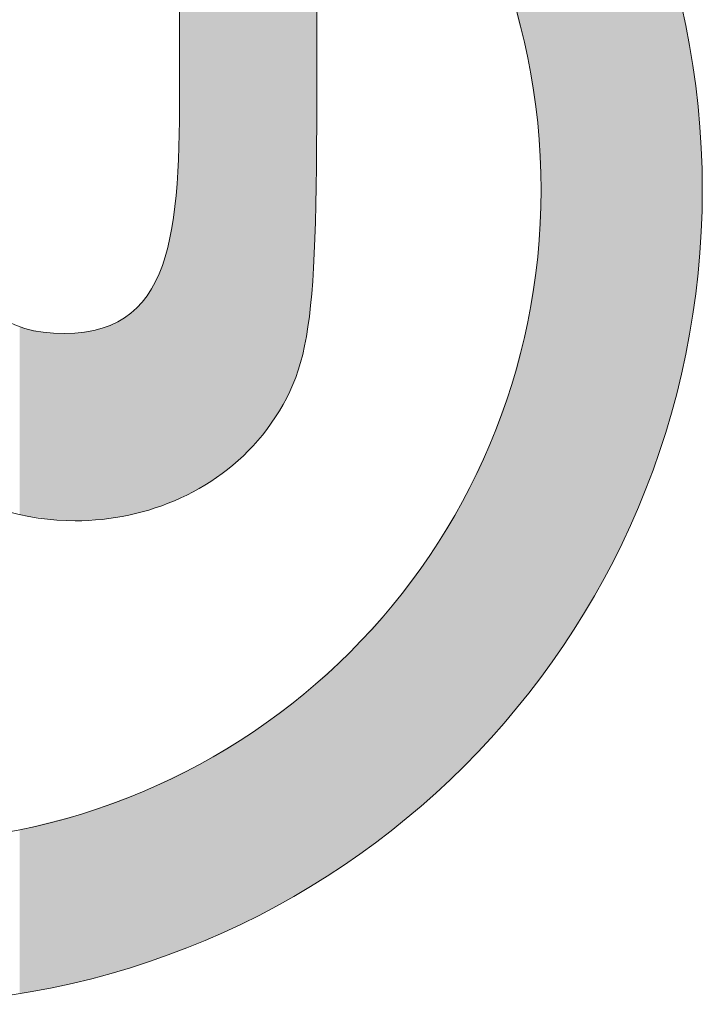
# Model space of a CAD drawing. Units: inches. Extents: x 407 to 651, y 727 to 1052.
# Drawn here: x 499 to 499, y 754 to 754 of the extents above; entities that cross this region are included whole.
import ezdxf

# ---------------------------------------------------------------- set-up
doc = ezdxf.new("R2010")
doc.units = ezdxf.units.IN
doc.header["$MEASUREMENT"] = 0
doc.layers.get('0').update_dxf_attribs({"lineweight": 25})

# ---------------------------------------------------------------- blocks, each defined once
blk = doc.blocks.new('logo_iMotion_Antrieb2301')
at = {"color": 0, "linetype": 'Continuous', "lineweight": 0}
for points, knots in [([(4.565219, 4.972584), (4.565219, 4.944626), (4.542667, 4.922074), (4.514714, 4.922074), (4.486752, 4.922074), (4.464064, 4.944626), (4.464064, 4.972584), (4.464064, 5.000541), (4.486752, 5.023098), (4.514714, 5.023098), (4.542667, 5.023098), (4.565219, 5.000541), (4.565219, 4.972584)], [0, 0, 0, 0, 1, 1, 1, 2, 2, 2, 3, 3, 3, 4, 4, 4, 4]), ([(4.474055, 4.972584), (4.474055, 4.950164), (4.49229, 4.932066), (4.514714, 4.932066), (4.537129, 4.932066), (4.555227, 4.950164), (4.555227, 4.972584), (4.555227, 4.995004), (4.537129, 5.013102), (4.514714, 5.013102), (4.49229, 5.013102), (4.474055, 4.995004), (4.474055, 4.972584)], [0, 0, 0, 0, 1, 1, 1, 2, 2, 2, 3, 3, 3, 4, 4, 4, 4]), ([(4.491753, 4.999193), (4.491753, 4.999193), (4.502555, 4.999193), (4.502555, 4.999193), (4.522274, 4.999193), (4.52538, 4.999193), (4.52957, 4.996083), (4.53335, 4.99325), (4.535235, 4.988655), (4.535235, 4.984201), (4.535235, 4.978258), (4.531728, 4.970694), (4.520789, 4.969209), (4.520789, 4.969209), (4.520789, 4.968941), (4.520789, 4.968941), (4.52578, 4.967046), (4.527402, 4.964482), (4.532129, 4.956381), (4.532129, 4.956381), (4.538477, 4.945573), (4.538477, 4.945573), (4.538477, 4.945573), (4.524979, 4.945573), (4.524979, 4.945573), (4.524979, 4.945573), (4.520516, 4.954354), (4.520516, 4.954354), (4.514168, 4.966777), (4.510798, 4.967588), (4.505387, 4.967588), (4.505387, 4.967588), (4.502555, 4.967588), (4.502555, 4.967588), (4.502555, 4.967588), (4.502555, 4.945573), (4.502555, 4.945573), (4.502555, 4.945573), (4.491753, 4.945573), (4.491753, 4.945573), (4.491753, 4.945573), (4.491753, 4.999193), (4.491753, 4.999193)], [0, 0, 0, 0, 1, 1, 1, 2, 2, 2, 3, 3, 3, 4, 4, 4, 5, 5, 5, 6, 6, 6, 7, 7, 7, 8, 8, 8, 9, 9, 9, 10, 10, 10, 11, 11, 11, 12, 12, 12, 13, 13, 13, 14, 14, 14, 14]), ([(4.502555, 4.976095), (4.502555, 4.976095), (4.507008, 4.976095), (4.507008, 4.976095), (4.516736, 4.976095), (4.523622, 4.976095), (4.523622, 4.983523), (4.523622, 4.990682), (4.516463, 4.990682), (4.507008, 4.990682), (4.507008, 4.990682), (4.502555, 4.990682), (4.502555, 4.990682), (4.502555, 4.990682), (4.502555, 4.976095), (4.502555, 4.976095)], [0, 0, 0, 0, 1, 1, 1, 2, 2, 2, 3, 3, 3, 4, 4, 4, 5, 5, 5, 5])]:
    blk.add_open_spline(points, degree=3, knots=knots, dxfattribs=at)
for points in [[(4.517319, 5.023032), (4.512109, 5.023032), (4.514714, 5.023098)], [(4.52491, 5.022074), (4.50451, 5.022074), (4.52242, 5.022517)], [(4.52242, 5.022517), (4.50451, 5.022074), (4.507003, 5.022517)], [(4.52242, 5.022517), (4.507003, 5.022517), (4.519888, 5.022838)], [(4.519888, 5.022838), (4.507003, 5.022517), (4.509538, 5.022838)], [(4.519888, 5.022838), (4.509538, 5.022838), (4.517319, 5.023032)], [(4.517319, 5.023032), (4.509538, 5.022838), (4.512109, 5.023032)], [(4.527356, 5.021511), (4.50206, 5.021511), (4.52491, 5.022074)], [(4.52491, 5.022074), (4.50206, 5.021511), (4.50451, 5.022074)], [(4.529755, 5.020832), (4.499657, 5.020832), (4.527356, 5.021511)], [(4.527356, 5.021511), (4.499657, 5.020832), (4.50206, 5.021511)], [(4.532104, 5.020039), (4.497303, 5.020039), (4.529755, 5.020832)], [(4.529755, 5.020832), (4.497303, 5.020039), (4.499657, 5.020832)], [(4.534398, 5.019137), (4.495004, 5.019137), (4.532104, 5.020039)], [(4.532104, 5.020039), (4.495004, 5.019137), (4.497303, 5.020039)], [(4.536636, 5.018127), (4.49276, 5.018127), (4.534398, 5.019137)], [(4.534398, 5.019137), (4.49276, 5.018127), (4.495004, 5.019137)], [(4.538814, 5.017013), (4.490576, 5.017013), (4.536636, 5.018127)], [(4.536636, 5.018127), (4.490576, 5.017013), (4.49276, 5.018127)], [(4.540929, 5.015799), (4.488455, 5.015799), (4.538814, 5.017013)], [(4.538814, 5.017013), (4.488455, 5.015799), (4.490576, 5.017013)], [(4.542978, 5.014487), (4.4864, 5.014487), (4.540929, 5.015799)], [(4.540929, 5.015799), (4.4864, 5.014487), (4.488455, 5.015799)], [(4.544927, 5.013102), (4.484444, 5.013102), (4.542978, 5.014487)], [(4.542978, 5.014487), (4.484444, 5.013102), (4.4864, 5.014487)], [(4.506529, 5.01228), (4.483392, 5.01228), (4.510562, 5.012893)], [(4.510562, 5.012893), (4.483392, 5.01228), (4.484175, 5.012893)], [(4.510562, 5.012893), (4.484175, 5.012893), (4.514286, 5.01308)], [(4.514286, 5.01308), (4.484175, 5.012893), (4.484414, 5.01308)], [(4.514286, 5.01308), (4.484414, 5.01308), (4.514714, 5.013102)], [(4.514714, 5.013102), (4.484414, 5.01308), (4.484444, 5.013102)], [(4.544927, 5.013102), (4.515143, 5.01308), (4.514714, 5.013102)], [(4.544958, 5.01308), (4.515143, 5.01308), (4.544927, 5.013102)], [(4.544958, 5.01308), (4.518863, 5.012893), (4.515143, 5.01308)], [(4.545196, 5.012893), (4.518863, 5.012893), (4.544958, 5.01308)], [(4.545196, 5.012893), (4.522891, 5.01228), (4.518863, 5.012893)], [(4.545976, 5.01228), (4.522891, 5.01228), (4.545196, 5.012893)], [(4.503802, 5.011582), (4.4825, 5.011582), (4.506529, 5.01228)], [(4.506529, 5.01228), (4.4825, 5.011582), (4.483392, 5.01228)], [(4.545976, 5.01228), (4.525613, 5.011582), (4.522891, 5.01228)], [(4.546865, 5.011582), (4.525613, 5.011582), (4.545976, 5.01228)], [(4.546865, 5.011582), (4.526777, 5.011284), (4.525613, 5.011582)], [(4.54721, 5.011284), (4.526777, 5.011284), (4.546865, 5.011582)], [(4.54721, 5.011284), (4.530302, 5.009996), (4.526777, 5.011284)], [(4.548696, 5.009996), (4.530302, 5.009996), (4.54721, 5.011284)], [(4.548696, 5.009996), (4.530501, 5.009923), (4.530302, 5.009996)], [(4.548772, 5.009923), (4.530501, 5.009923), (4.548696, 5.009996)], [(4.548772, 5.009923), (4.533825, 5.008325), (4.530501, 5.009923)], [(4.550449, 5.008325), (4.533825, 5.008325), (4.548772, 5.009923)], [(4.550449, 5.008325), (4.534043, 5.00822), (4.533825, 5.008325)], [(4.550549, 5.00822), (4.534043, 5.00822), (4.550449, 5.008325)], [(4.550549, 5.00822), (4.536759, 5.006572), (4.534043, 5.00822)], [(4.55212, 5.006572), (4.536759, 5.006572), (4.550549, 5.00822)], [(4.55212, 5.006572), (4.537383, 5.006193), (4.536759, 5.006572)], [(4.552448, 5.006193), (4.537383, 5.006193), (4.55212, 5.006572)], [(4.552448, 5.006193), (4.539327, 5.00474), (4.537383, 5.006193)], [(4.553705, 5.00474), (4.539327, 5.00474), (4.552448, 5.006193)], [(4.553705, 5.00474), (4.540501, 5.003863), (4.539327, 5.00474)], [(4.554394, 5.003863), (4.540501, 5.003863), (4.553705, 5.00474)], [(4.554394, 5.003863), (4.541635, 5.002833), (4.540501, 5.003863)], [(4.555203, 5.002833), (4.541635, 5.002833), (4.554394, 5.003863)], [(4.555203, 5.002833), (4.543377, 5.00125), (4.541635, 5.002833)], [(4.556327, 5.00125), (4.543377, 5.00125), (4.555203, 5.002833)], [(4.556327, 5.00125), (4.543737, 5.000853), (4.543377, 5.00125)], [(4.556609, 5.000853), (4.543737, 5.000853), (4.556327, 5.00125)], [(4.556609, 5.000853), (4.545245, 4.999193), (4.543737, 5.000853)], [(4.557671, 4.999193), (4.545245, 4.999193), (4.556609, 5.000853)], [(4.507677, 4.999191), (4.491753, 4.999191), (4.504791, 4.999193)], [(4.504791, 4.999193), (4.491753, 4.999191), (4.491753, 4.999193)], [(4.504791, 4.999193), (4.491753, 4.999193), (4.503241, 4.999193)], [(4.510296, 4.999183), (4.491753, 4.999183), (4.507677, 4.999191)], [(4.507677, 4.999191), (4.491753, 4.999183), (4.491753, 4.999191)], [(4.512663, 4.999167), (4.491753, 4.999167), (4.510296, 4.999183)], [(4.510296, 4.999183), (4.491753, 4.999167), (4.491753, 4.999183)], [(4.514797, 4.99914), (4.491753, 4.99914), (4.512663, 4.999167)], [(4.512663, 4.999167), (4.491753, 4.99914), (4.491753, 4.999167)], [(4.516714, 4.999099), (4.491753, 4.999099), (4.514797, 4.99914)], [(4.514797, 4.99914), (4.491753, 4.999099), (4.491753, 4.99914)], [(4.517388, 4.999075), (4.491753, 4.999075), (4.516714, 4.999099)], [(4.516714, 4.999099), (4.491753, 4.999075), (4.491753, 4.999099)], [(4.518433, 4.99904), (4.491753, 4.99904), (4.517388, 4.999075)], [(4.517388, 4.999075), (4.491753, 4.99904), (4.491753, 4.999075)], [(4.51997, 4.99896), (4.491753, 4.99896), (4.518433, 4.99904)], [(4.518433, 4.99904), (4.491753, 4.99896), (4.491753, 4.99904)], [(4.521343, 4.998857), (4.491753, 4.998857), (4.51997, 4.99896)], [(4.51997, 4.99896), (4.491753, 4.998857), (4.491753, 4.99896)], [(4.521847, 4.998804), (4.491753, 4.998804), (4.521343, 4.998857)], [(4.521343, 4.998857), (4.491753, 4.998804), (4.491753, 4.998857)], [(4.522543, 4.99873), (4.491753, 4.99873), (4.521847, 4.998804)], [(4.521847, 4.998804), (4.491753, 4.99873), (4.491753, 4.998804)], [(4.52257, 4.998727), (4.491753, 4.998727), (4.522543, 4.99873)], [(4.522543, 4.99873), (4.491753, 4.998727), (4.491753, 4.99873)], [(4.523666, 4.998568), (4.491753, 4.998568), (4.52257, 4.998727)], [(4.52257, 4.998727), (4.491753, 4.998568), (4.491753, 4.998727)], [(4.557671, 4.999193), (4.545245, 4.999193), (4.557671, 4.999193)], [(4.557671, 4.999193), (4.545245, 4.999193), (4.545245, 4.999193)], [(4.557671, 4.999193), (4.545245, 4.999193), (4.557671, 4.999193)], [(4.557671, 4.999193), (4.545245, 4.999193), (4.545245, 4.999193)], [(4.557672, 4.999193), (4.545247, 4.999191), (4.545245, 4.999193)], [(4.557672, 4.999193), (4.545245, 4.999193), (4.557671, 4.999193)], [(4.557671, 4.999193), (4.545245, 4.999193), (4.545245, 4.999193)], [(4.557673, 4.999191), (4.545247, 4.999191), (4.557672, 4.999193)], [(4.557673, 4.999191), (4.545254, 4.999183), (4.545247, 4.999191)], [(4.557678, 4.999183), (4.545254, 4.999183), (4.557673, 4.999191)], [(4.557678, 4.999183), (4.545269, 4.999167), (4.545254, 4.999183)], [(4.557688, 4.999167), (4.545269, 4.999167), (4.557678, 4.999183)], [(4.557688, 4.999167), (4.545293, 4.99914), (4.545269, 4.999167)], [(4.557706, 4.99914), (4.545293, 4.99914), (4.557688, 4.999167)], [(4.557706, 4.99914), (4.545331, 4.999099), (4.545293, 4.99914)], [(4.557732, 4.999099), (4.545331, 4.999099), (4.557706, 4.99914)], [(4.557732, 4.999099), (4.545352, 4.999075), (4.545331, 4.999099)], [(4.557747, 4.999075), (4.545352, 4.999075), (4.557732, 4.999099)], [(4.557747, 4.999075), (4.545385, 4.99904), (4.545352, 4.999075)], [(4.55777, 4.99904), (4.545385, 4.99904), (4.557747, 4.999075)], [(4.55777, 4.99904), (4.545457, 4.99896), (4.545385, 4.99904)], [(4.557821, 4.99896), (4.545457, 4.99896), (4.55777, 4.99904)], [(4.557821, 4.99896), (4.545551, 4.998857), (4.545457, 4.99896)], [(4.557887, 4.998857), (4.545551, 4.998857), (4.557821, 4.99896)], [(4.557887, 4.998857), (4.545599, 4.998804), (4.545551, 4.998857)], [(4.557921, 4.998804), (4.545599, 4.998804), (4.557887, 4.998857)], [(4.557921, 4.998804), (4.545666, 4.99873), (4.545599, 4.998804)], [(4.557963, 4.99873), (4.545666, 4.99873), (4.557921, 4.998804)], [(4.557963, 4.99873), (4.545669, 4.998727), (4.545666, 4.99873)], [(4.557965, 4.998727), (4.545669, 4.998727), (4.557963, 4.99873)], [(4.557965, 4.998727), (4.545814, 4.998568), (4.545669, 4.998727)], [(4.558056, 4.998568), (4.545814, 4.998568), (4.557965, 4.998727)], [(4.524651, 4.998376), (4.491753, 4.998376), (4.523666, 4.998568)], [(4.523666, 4.998568), (4.491753, 4.998376), (4.491753, 4.998568)], [(4.524655, 4.998374), (4.491753, 4.998374), (4.524651, 4.998376)], [(4.524651, 4.998376), (4.491753, 4.998374), (4.491753, 4.998376)], [(4.525359, 4.99817), (4.491753, 4.99817), (4.524655, 4.998374)], [(4.524655, 4.998374), (4.491753, 4.99817), (4.491753, 4.998374)], [(4.526354, 4.997881), (4.491753, 4.997881), (4.525359, 4.99817)], [(4.525359, 4.99817), (4.491753, 4.997881), (4.491753, 4.99817)], [(4.558056, 4.998568), (4.545988, 4.998376), (4.545814, 4.998568)], [(4.558167, 4.998376), (4.545988, 4.998376), (4.558056, 4.998568)], [(4.558167, 4.998376), (4.545989, 4.998374), (4.545988, 4.998376)], [(4.558167, 4.998374), (4.545989, 4.998374), (4.558167, 4.998376)], [(4.558167, 4.998374), (4.546142, 4.99817), (4.545989, 4.998374)], [(4.558285, 4.99817), (4.546142, 4.99817), (4.558167, 4.998374)], [(4.558285, 4.99817), (4.546358, 4.997881), (4.546142, 4.99817)], [(4.558451, 4.997881), (4.546358, 4.997881), (4.558285, 4.99817)], [(4.527397, 4.997409), (4.491753, 4.997409), (4.526354, 4.997881)], [(4.526354, 4.997881), (4.491753, 4.997409), (4.491753, 4.997881)], [(4.527817, 4.997219), (4.491753, 4.997219), (4.527397, 4.997409)], [(4.527397, 4.997409), (4.491753, 4.997219), (4.491753, 4.997409)], [(4.558451, 4.997881), (4.54671, 4.997409), (4.546358, 4.997881)], [(4.558721, 4.997409), (4.54671, 4.997409), (4.558451, 4.997881)], [(4.558721, 4.997409), (4.546852, 4.997219), (4.54671, 4.997409)], [(4.55883, 4.997219), (4.546852, 4.997219), (4.558721, 4.997409)], [(4.528665, 4.996688), (4.491753, 4.996688), (4.527817, 4.997219)], [(4.527817, 4.997219), (4.491753, 4.996688), (4.491753, 4.997219)], [(4.55883, 4.997219), (4.547249, 4.996688), (4.546852, 4.997219)], [(4.559135, 4.996688), (4.547249, 4.996688), (4.55883, 4.997219)], [(4.529027, 4.996461), (4.491753, 4.996461), (4.528665, 4.996688)], [(4.528665, 4.996688), (4.491753, 4.996461), (4.491753, 4.996688)], [(4.52918, 4.996365), (4.491753, 4.996365), (4.529027, 4.996461)], [(4.529027, 4.996461), (4.491753, 4.996365), (4.491753, 4.996461)], [(4.530421, 4.995388), (4.491753, 4.995388), (4.52918, 4.996365)], [(4.52918, 4.996365), (4.491753, 4.995388), (4.491753, 4.996365)], [(4.559135, 4.996688), (4.547419, 4.996461), (4.547249, 4.996688)], [(4.559252, 4.996461), (4.547419, 4.996461), (4.559135, 4.996688)], [(4.559252, 4.996461), (4.54749, 4.996365), (4.547419, 4.996461)], [(4.5593, 4.996365), (4.54749, 4.996365), (4.559252, 4.996461)], [(4.5593, 4.996365), (4.548221, 4.995388), (4.54749, 4.996365)], [(4.5598, 4.995388), (4.548221, 4.995388), (4.5593, 4.996365)], [(4.530471, 4.995337), (4.491753, 4.995337), (4.530421, 4.995388)], [(4.530421, 4.995388), (4.491753, 4.995337), (4.491753, 4.995388)], [(4.530553, 4.995256), (4.491753, 4.995256), (4.530471, 4.995337)], [(4.530471, 4.995337), (4.491753, 4.995256), (4.491753, 4.995337)], [(4.531302, 4.99451), (4.491753, 4.99451), (4.530553, 4.995256)], [(4.530553, 4.995256), (4.491753, 4.99451), (4.491753, 4.995256)], [(4.5598, 4.995388), (4.548258, 4.995337), (4.548221, 4.995388)], [(4.559826, 4.995337), (4.548258, 4.995337), (4.5598, 4.995388)], [(4.559826, 4.995337), (4.548319, 4.995256), (4.548258, 4.995337)], [(4.559867, 4.995256), (4.548319, 4.995256), (4.559826, 4.995337)], [(4.559867, 4.995256), (4.548772, 4.99451), (4.548319, 4.995256)], [(4.560249, 4.99451), (4.548772, 4.99451), (4.559867, 4.995256)], [(4.531496, 4.994316), (4.491753, 4.994316), (4.531302, 4.99451)], [(4.531302, 4.99451), (4.491753, 4.994316), (4.491753, 4.99451)], [(4.560249, 4.99451), (4.548889, 4.994316), (4.548772, 4.99451)], [(4.560336, 4.994316), (4.548889, 4.994316), (4.560249, 4.99451)], [(4.531708, 4.994052), (4.491753, 4.994052), (4.531496, 4.994316)], [(4.531496, 4.994316), (4.491753, 4.994052), (4.491753, 4.994316)], [(4.532435, 4.993144), (4.491753, 4.993144), (4.531708, 4.994052)], [(4.531708, 4.994052), (4.491753, 4.993144), (4.491753, 4.994052)], [(4.560336, 4.994316), (4.54905, 4.994052), (4.548889, 4.994316)], [(4.560455, 4.994052), (4.54905, 4.994052), (4.560336, 4.994316)], [(4.560455, 4.994052), (4.549601, 4.993144), (4.54905, 4.994052)], [(4.560865, 4.993144), (4.549601, 4.993144), (4.560455, 4.994052)], [(4.532771, 4.992619), (4.491753, 4.992619), (4.532435, 4.993144)], [(4.532435, 4.993144), (4.491753, 4.992619), (4.491753, 4.993144)], [(4.560865, 4.993144), (4.549919, 4.992619), (4.549601, 4.993144)], [(4.561102, 4.992619), (4.549919, 4.992619), (4.560865, 4.993144)], [(4.532993, 4.992271), (4.491753, 4.992271), (4.532771, 4.992619)], [(4.532771, 4.992619), (4.491753, 4.992271), (4.491753, 4.992619)], [(4.561102, 4.992619), (4.55013, 4.992271), (4.549919, 4.992619)], [(4.561258, 4.992271), (4.55013, 4.992271), (4.561102, 4.992619)], [(4.53322, 4.991916), (4.491753, 4.991916), (4.532993, 4.992271)], [(4.532993, 4.992271), (4.491753, 4.991916), (4.491753, 4.992271)], [(4.533239, 4.991886), (4.491753, 4.991886), (4.53322, 4.991916)], [(4.53322, 4.991916), (4.491753, 4.991886), (4.491753, 4.991916)], [(4.561258, 4.992271), (4.550346, 4.991916), (4.55013, 4.992271)], [(4.561398, 4.991916), (4.550346, 4.991916), (4.561258, 4.992271)], [(4.561398, 4.991916), (4.55036, 4.991886), (4.550346, 4.991916)], [(4.56141, 4.991886), (4.55036, 4.991886), (4.561398, 4.991916)], [(4.533659, 4.99105), (4.491753, 4.99105), (4.533239, 4.991886)], [(4.533239, 4.991886), (4.491753, 4.99105), (4.491753, 4.991886)], [(4.56141, 4.991886), (4.550762, 4.99105), (4.55036, 4.991886)], [(4.561739, 4.99105), (4.550762, 4.99105), (4.56141, 4.991886)], [(4.533844, 4.990682), (4.491753, 4.990682), (4.533659, 4.99105)], [(4.533659, 4.99105), (4.491753, 4.990682), (4.491753, 4.99105)], [(4.561739, 4.99105), (4.550939, 4.990682), (4.550762, 4.99105)], [(4.561883, 4.990682), (4.550939, 4.990682), (4.561739, 4.99105)], [(4.533844, 4.990682), (4.507064, 4.990682), (4.507008, 4.990682)], [(4.533844, 4.990682), (4.50734, 4.990682), (4.507064, 4.990682)], [(4.533844, 4.990682), (4.507064, 4.990682), (4.533844, 4.990682)], [(4.533844, 4.990682), (4.507888, 4.990681), (4.50734, 4.990682)], [(4.533844, 4.990682), (4.50734, 4.990682), (4.533844, 4.990682)], [(4.533844, 4.990681), (4.507888, 4.990681), (4.533844, 4.990682)], [(4.533844, 4.990681), (4.509966, 4.990658), (4.507888, 4.990681)], [(4.533856, 4.990658), (4.509966, 4.990658), (4.533844, 4.990681)], [(4.533856, 4.990658), (4.512052, 4.990635), (4.509966, 4.990658)], [(4.533867, 4.990635), (4.512052, 4.990635), (4.533856, 4.990658)], [(4.533867, 4.990635), (4.51377, 4.990556), (4.512052, 4.990635)], [(4.533907, 4.990556), (4.51377, 4.990556), (4.533867, 4.990635)], [(4.533907, 4.990556), (4.513965, 4.990548), (4.51377, 4.990556)], [(4.53391, 4.990548), (4.513965, 4.990548), (4.533907, 4.990556)], [(4.53391, 4.990548), (4.514303, 4.990518), (4.513965, 4.990548)], [(4.533922, 4.990518), (4.514303, 4.990518), (4.53391, 4.990548)], [(4.533922, 4.990518), (4.515747, 4.990391), (4.514303, 4.990518)], [(4.53397, 4.990391), (4.515747, 4.990391), (4.533922, 4.990518)], [(4.53397, 4.990391), (4.517383, 4.990144), (4.515747, 4.990391)], [(4.534065, 4.990144), (4.517383, 4.990144), (4.53397, 4.990391)], [(4.534065, 4.990144), (4.518079, 4.989976), (4.517383, 4.990144)], [(4.53413, 4.989976), (4.518079, 4.989976), (4.534065, 4.990144)], [(4.561884, 4.990681), (4.550939, 4.990681), (4.561883, 4.990682)], [(4.561883, 4.990682), (4.550939, 4.990681), (4.550939, 4.990682)], [(4.561883, 4.990682), (4.550939, 4.990682), (4.561883, 4.990682)], [(4.561883, 4.990682), (4.550939, 4.990682), (4.550939, 4.990682)], [(4.561883, 4.990682), (4.550939, 4.990682), (4.561883, 4.990682)], [(4.561883, 4.990682), (4.550939, 4.990682), (4.550939, 4.990682)], [(4.561884, 4.990681), (4.550951, 4.990658), (4.550939, 4.990681)], [(4.561893, 4.990658), (4.550951, 4.990658), (4.561884, 4.990681)], [(4.561893, 4.990658), (4.550962, 4.990635), (4.550951, 4.990658)], [(4.561902, 4.990635), (4.550962, 4.990635), (4.561893, 4.990658)], [(4.561902, 4.990635), (4.550999, 4.990556), (4.550962, 4.990635)], [(4.561933, 4.990556), (4.550999, 4.990556), (4.561902, 4.990635)], [(4.561933, 4.990556), (4.551004, 4.990548), (4.550999, 4.990556)], [(4.561936, 4.990548), (4.551004, 4.990548), (4.561933, 4.990556)], [(4.561936, 4.990548), (4.551018, 4.990518), (4.551004, 4.990548)], [(4.561948, 4.990518), (4.551018, 4.990518), (4.561936, 4.990548)], [(4.561948, 4.990518), (4.551079, 4.990391), (4.551018, 4.990518)], [(4.561998, 4.990391), (4.551079, 4.990391), (4.561948, 4.990518)], [(4.561998, 4.990391), (4.551198, 4.990144), (4.551079, 4.990391)], [(4.562095, 4.990144), (4.551198, 4.990144), (4.561998, 4.990391)], [(4.562095, 4.990144), (4.551279, 4.989976), (4.551198, 4.990144)], [(4.562161, 4.989976), (4.551279, 4.989976), (4.562095, 4.990144)], [(4.53413, 4.989976), (4.518403, 4.989897), (4.518079, 4.989976)], [(4.53416, 4.989897), (4.518403, 4.989897), (4.53413, 4.989976)], [(4.53416, 4.989897), (4.51886, 4.989787), (4.518403, 4.989897)], [(4.534202, 4.989787), (4.51886, 4.989787), (4.53416, 4.989897)], [(4.534202, 4.989787), (4.520003, 4.989359), (4.51886, 4.989787)], [(4.534367, 4.989359), (4.520003, 4.989359), (4.534202, 4.989787)], [(4.562161, 4.989976), (4.551316, 4.989897), (4.551279, 4.989976)], [(4.562187, 4.989897), (4.551316, 4.989897), (4.562161, 4.989976)], [(4.562187, 4.989897), (4.551369, 4.989787), (4.551316, 4.989897)], [(4.562225, 4.989787), (4.551369, 4.989787), (4.562187, 4.989897)], [(4.562225, 4.989787), (4.551575, 4.989359), (4.551369, 4.989787)], [(4.562369, 4.989359), (4.551575, 4.989359), (4.562225, 4.989787)], [(4.534367, 4.989359), (4.520165, 4.989298), (4.520003, 4.989359)], [(4.53439, 4.989298), (4.520165, 4.989298), (4.534367, 4.989359)], [(4.53439, 4.989298), (4.520387, 4.989171), (4.520165, 4.989298)], [(4.534439, 4.989171), (4.520387, 4.989171), (4.53439, 4.989298)], [(4.534439, 4.989171), (4.520872, 4.988893), (4.520387, 4.989171)], [(4.534516, 4.988893), (4.520872, 4.988893), (4.534439, 4.989171)], [(4.534516, 4.988893), (4.521282, 4.988658), (4.520872, 4.988893)], [(4.534581, 4.988658), (4.521282, 4.988658), (4.534516, 4.988893)], [(4.562369, 4.989359), (4.551604, 4.989298), (4.551575, 4.989359)], [(4.56239, 4.989298), (4.551604, 4.989298), (4.562369, 4.989359)], [(4.56239, 4.989298), (4.551666, 4.989171), (4.551604, 4.989298)], [(4.562433, 4.989171), (4.551666, 4.989171), (4.56239, 4.989298)], [(4.562433, 4.989171), (4.551799, 4.988893), (4.551666, 4.989171)], [(4.562526, 4.988893), (4.551799, 4.988893), (4.562433, 4.989171)], [(4.562526, 4.988893), (4.551912, 4.988658), (4.551799, 4.988893)], [(4.562606, 4.988658), (4.551912, 4.988658), (4.562526, 4.988893)], [(4.534581, 4.988658), (4.521603, 4.988373), (4.521282, 4.988658)], [(4.534661, 4.988373), (4.521603, 4.988373), (4.534581, 4.988658)], [(4.534661, 4.988373), (4.522198, 4.987846), (4.521603, 4.988373)], [(4.534807, 4.987846), (4.522198, 4.987846), (4.534661, 4.988373)], [(4.562606, 4.988658), (4.552049, 4.988373), (4.551912, 4.988658)], [(4.562702, 4.988373), (4.552049, 4.988373), (4.562606, 4.988658)], [(4.562702, 4.988373), (4.552242, 4.987846), (4.552049, 4.988373)], [(4.562879, 4.987846), (4.552242, 4.987846), (4.562702, 4.988373)], [(4.534807, 4.987846), (4.522269, 4.987745), (4.522198, 4.987846)], [(4.534835, 4.987745), (4.522269, 4.987745), (4.534807, 4.987846)], [(4.534835, 4.987745), (4.522351, 4.987627), (4.522269, 4.987745)], [(4.534857, 4.987627), (4.522351, 4.987627), (4.534835, 4.987745)], [(4.562879, 4.987846), (4.552279, 4.987745), (4.552242, 4.987846)], [(4.562914, 4.987745), (4.552279, 4.987745), (4.562879, 4.987846)], [(4.562914, 4.987745), (4.552322, 4.987627), (4.552279, 4.987745)], [(4.562953, 4.987627), (4.552322, 4.987627), (4.562914, 4.987745)], [(4.534857, 4.987627), (4.522378, 4.987588), (4.522351, 4.987627)], [(4.534864, 4.987588), (4.522378, 4.987588), (4.534857, 4.987627)], [(4.534864, 4.987588), (4.522899, 4.986842), (4.522378, 4.987588)], [(4.534998, 4.986842), (4.522899, 4.986842), (4.534864, 4.987588)], [(4.562953, 4.987627), (4.552336, 4.987588), (4.552322, 4.987627)], [(4.562964, 4.987588), (4.552336, 4.987588), (4.562953, 4.987627)], [(4.562964, 4.987588), (4.552608, 4.986842), (4.552336, 4.987588)], [(4.563176, 4.986842), (4.552608, 4.986842), (4.562964, 4.987588)], [(4.534998, 4.986842), (4.523112, 4.986292), (4.522899, 4.986842)], [(4.535097, 4.986292), (4.523112, 4.986292), (4.534998, 4.986842)], [(4.563176, 4.986842), (4.552809, 4.986292), (4.552608, 4.986842)], [(4.563331, 4.986292), (4.552809, 4.986292), (4.563176, 4.986842)], [(4.535097, 4.986292), (4.5232, 4.986066), (4.523112, 4.986292)], [(4.535116, 4.986066), (4.5232, 4.986066), (4.535097, 4.986292)], [(4.535116, 4.986066), (4.523356, 4.985663), (4.5232, 4.986066)], [(4.535151, 4.985663), (4.523356, 4.985663), (4.535116, 4.986066)], [(4.563331, 4.986292), (4.552892, 4.986066), (4.552809, 4.986292)], [(4.563395, 4.986066), (4.552892, 4.986066), (4.563331, 4.986292)], [(4.563395, 4.986066), (4.553039, 4.985663), (4.552892, 4.986066)], [(4.563509, 4.985663), (4.553039, 4.985663), (4.563395, 4.986066)], [(4.535151, 4.985663), (4.523371, 4.985624), (4.523356, 4.985663)], [(4.535154, 4.985624), (4.523371, 4.985624), (4.535151, 4.985663)], [(4.535154, 4.985624), (4.523434, 4.985228), (4.523371, 4.985624)], [(4.535188, 4.985228), (4.523434, 4.985228), (4.535154, 4.985624)], [(4.535188, 4.985228), (4.523497, 4.984828), (4.523434, 4.985228)], [(4.535222, 4.984828), (4.523497, 4.984828), (4.535188, 4.985228)], [(4.563509, 4.985663), (4.553053, 4.985624), (4.553039, 4.985663)], [(4.56352, 4.985624), (4.553053, 4.985624), (4.563509, 4.985663)], [(4.56352, 4.985624), (4.553198, 4.985228), (4.553053, 4.985624)], [(4.563633, 4.985228), (4.553198, 4.985228), (4.56352, 4.985624)], [(4.563633, 4.985228), (4.553344, 4.984828), (4.553198, 4.985228)], [(4.563724, 4.984828), (4.553344, 4.984828), (4.563633, 4.985228)], [(4.535222, 4.984828), (4.523526, 4.984648), (4.523497, 4.984828)], [(4.535225, 4.984648), (4.523526, 4.984648), (4.535222, 4.984828)], [(4.535225, 4.984648), (4.523601, 4.984173), (4.523526, 4.984648)], [(4.535232, 4.984173), (4.523601, 4.984173), (4.535225, 4.984648)], [(4.563724, 4.984828), (4.553409, 4.984648), (4.553344, 4.984828)], [(4.563766, 4.984648), (4.553409, 4.984648), (4.563724, 4.984828)], [(4.563766, 4.984648), (4.553531, 4.984173), (4.553409, 4.984648)], [(4.563875, 4.984173), (4.553531, 4.984173), (4.563766, 4.984648)], [(4.535193, 4.98307), (4.523585, 4.98307), (4.535234, 4.984062)], [(4.535234, 4.984062), (4.523585, 4.98307), (4.523599, 4.984062)], [(4.535234, 4.984062), (4.523599, 4.984062), (4.535232, 4.984173)], [(4.535232, 4.984173), (4.523599, 4.984062), (4.523601, 4.984173)], [(4.563875, 4.984173), (4.55356, 4.984062), (4.553531, 4.984173)], [(4.563901, 4.984062), (4.55356, 4.984062), (4.563875, 4.984173)], [(4.563901, 4.984062), (4.553814, 4.98307), (4.55356, 4.984062)], [(4.564129, 4.98307), (4.553814, 4.98307), (4.563901, 4.984062)], [(4.535141, 4.982705), (4.523579, 4.982705), (4.535152, 4.982781)], [(4.535152, 4.982781), (4.523579, 4.982705), (4.523581, 4.982781)], [(4.535152, 4.982781), (4.523581, 4.982781), (4.535193, 4.98307)], [(4.535193, 4.98307), (4.523581, 4.982781), (4.523585, 4.98307)], [(4.564129, 4.98307), (4.553888, 4.982781), (4.553814, 4.98307)], [(4.564195, 4.982781), (4.553888, 4.982781), (4.564129, 4.98307)], [(4.564195, 4.982781), (4.553908, 4.982705), (4.553888, 4.982781)], [(4.564209, 4.982705), (4.553908, 4.982705), (4.564195, 4.982781)], [(4.534989, 4.981636), (4.523412, 4.981636), (4.535116, 4.982526)], [(4.535116, 4.982526), (4.523412, 4.981636), (4.523577, 4.982526)], [(4.535116, 4.982526), (4.523577, 4.982526), (4.535141, 4.982705)], [(4.535141, 4.982705), (4.523577, 4.982526), (4.523579, 4.982705)], [(4.564209, 4.982705), (4.553953, 4.982526), (4.553908, 4.982705)], [(4.564241, 4.982526), (4.553953, 4.982526), (4.564209, 4.982705)], [(4.564241, 4.982526), (4.554182, 4.981636), (4.553953, 4.982526)], [(4.564399, 4.981636), (4.554182, 4.981636), (4.564241, 4.982526)], [(4.534909, 4.981071), (4.523307, 4.981071), (4.534989, 4.981636)], [(4.534989, 4.981636), (4.523307, 4.981071), (4.523412, 4.981636)], [(4.564399, 4.981636), (4.554327, 4.981071), (4.554182, 4.981636)], [(4.564499, 4.981071), (4.554327, 4.981071), (4.564399, 4.981636)], [(4.534827, 4.980762), (4.523179, 4.980762), (4.534904, 4.981032)], [(4.534904, 4.981032), (4.523179, 4.980762), (4.523291, 4.981032)], [(4.534904, 4.981033), (4.523291, 4.981033), (4.534909, 4.981071)], [(4.534909, 4.981071), (4.523291, 4.981033), (4.523307, 4.981071)], [(4.534904, 4.981032), (4.523291, 4.981032), (4.534904, 4.981033)], [(4.534904, 4.981033), (4.523291, 4.981032), (4.523291, 4.981033)], [(4.564499, 4.981071), (4.554336, 4.981033), (4.554327, 4.981071)], [(4.564506, 4.981033), (4.554336, 4.981033), (4.564499, 4.981071)], [(4.564506, 4.981033), (4.554337, 4.981032), (4.554336, 4.981033)], [(4.564506, 4.981032), (4.554337, 4.981032), (4.564506, 4.981033)], [(4.564506, 4.981032), (4.554406, 4.980762), (4.554337, 4.981032)], [(4.564554, 4.980762), (4.554406, 4.980762), (4.564506, 4.981032)]]:
    blk.add_solid(points, dxfattribs=at)
blk = doc.blocks.new('A$C16451')
at = {"color": 0, "linetype": 'ByBlock', "lineweight": -2, "xscale": -1.83267716515748, "yscale": 1.83267716515748, "zscale": 1.83267716515748, "rotation": 90.00000000000001}
blk.add_blockref('logo_iMotion_Antrieb2301', (11.84504, 12.01937), dxfattribs=at)

msp = doc.modelspace()

# ---------------------------------------------------------------- block references
at = {"xscale": -1}
msp.add_blockref('A$C16451', (501.339477, 750.586087), dxfattribs=at)

doc.saveas('drawing.dxf')
